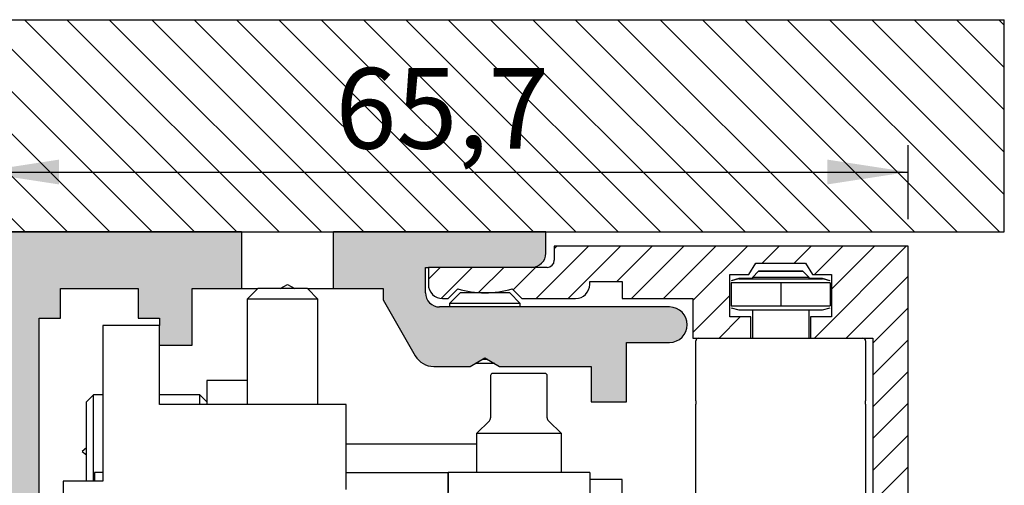
# Model space of a CAD drawing. Extents: x 13 to 121, y 3 to 307.
import ezdxf

# ---------------------------------------------------------------- set-up
doc = ezdxf.new("R2010")
doc.units = 0
doc.header["$LTSCALE"] = 1.9
doc.layers.get('0').update_dxf_attribs({"linetype": 'CONTINUOUS'})
doc.styles.add('SLDTEXTSTYLE0', font='TXT', dxfattribs={"width": 0.605})
doc.dimstyles.new('SLDDIMSTYLE0', dxfattribs={"dimtxt": 5.7, "dimasz": 5.7, "dimexe": 0, "dimexo": 0.0625, "dimgap": 1.425, "dimtad": 1, "dimrnd": 1e-09, "dimzin": 12, "dimtxsty": 'SLDTEXTSTYLE0', "dimsah": 1, "dimcen": 0.09, "dimazin": 3, "dimtfac": 1, "dimtdec": 3, "dimtofl": 0, "dimtmove": 0, "dimatfit": 3, "dimtolj": 1, "dimtzin": 12})
doc.dimstyles.new('SLDDIMSTYLE1', dxfattribs={"dimtxt": 5.7, "dimasz": 5.7, "dimexe": 0, "dimexo": 0.0625, "dimgap": 1.425, "dimtad": 1, "dimdec": 1, "dimrnd": 1e-09, "dimzin": 12, "dimtxsty": 'SLDTEXTSTYLE0', "dimsah": 1, "dimcen": 0.09, "dimazin": 3, "dimtfac": 1, "dimtdec": 3, "dimtofl": 0, "dimtmove": 0, "dimatfit": 3, "dimtolj": 1, "dimtzin": 12})

# ---------------------------------------------------------------- blocks, each defined once
blk = doc.blocks.new('_D_1')
at = {"color": 7, "linetype": 'CONTINUOUS'}
for p, q in [((48.50356239409179, 294.3399440730213), (48.50356239409179, 298.5769943343405)), ((114.2035623940927, 293.3399440730218), (114.2035623940927, 298.5769943343405)), ((48.50356239409179, 296.6769943343405), (114.2035623940927, 296.6769943343405))]:
    blk.add_line(p, q, dxfattribs=at)
for points in [[(48.50356239409179, 296.6769943343405), (54.2035623940918, 295.8000712574175), (54.2035623940918, 297.5539174112636)], [(114.2035623940927, 296.6769943343405), (108.5035623940927, 297.5539174112636), (108.5035623940927, 295.8000712574175)]]:
    blk.add_solid(points, dxfattribs=at)
at = {"color": 7, "linetype": 'CONTINUOUS', "insert": (73.73489679409225, 304.0246808934127), "char_height": 5.7, "attachment_point": 1, "style": 'SLDTEXTSTYLE0'}
blk.add_mtext('65,7', dxfattribs=at)
blk = doc.blocks.new('_D_2')
at = {"color": 7, "linetype": 'CONTINUOUS'}
for p, q in [((46.60356239409179, 292.4399440730213), (34.19457196848496, 292.4399440730213)), ((36.09457196848496, 292.4399440730213), (36.09457196848496, 257.4399440730213)), ((67.30356239409198, 257.4399440730213), (34.19457196848496, 257.4399440730213))]:
    blk.add_line(p, q, dxfattribs=at)
for points in [[(36.09457196848496, 292.4399440730213), (35.21764889156188, 286.7399440730213), (36.97149504540803, 286.7399440730213)], [(36.09457196848496, 257.4399440730213), (36.97149504540803, 263.1399440730213), (35.21764889156188, 263.1399440730213)]]:
    blk.add_solid(points, dxfattribs=at)
at = {"color": 7, "linetype": 'CONTINUOUS', "char_height": 5.7, "attachment_point": 1, "rotation": 90.00000000000041, "style": 'SLDTEXTSTYLE0'}
for s, insert in [('3', (28.73105269280736, 279.7405372043578)), ('%%p', (28.74688607297384, 274.4917872730149)), ('35', (28.74688540940657, 265.785288073015))]:
    blk.add_mtext(s, dxfattribs=dict(at, insert=insert))

msp = doc.modelspace()

# ---------------------------------------------------------------- hatches: boundary and pattern name
at = {"linetype": 'CONTINUOUS'}
h = msp.add_hatch(dxfattribs=at)
h.set_pattern_fill('ANSI31', scale=0.6666666666666666, angle=90.0000000000002, style=0)
h.set_pattern_definition([(135.0000000000002, (0, 0), (-1.496709353511521, -1.496709353511531), [])])
h.paths.add_polyline_path([(121.0035623940918, 292.4399440730213), (121.0035623940918, 307.4399440730213), (39.50356239409182, 307.4399440730213), (39.50356239409182, 292.4399440730213)], flags=0)
h = msp.add_hatch(color=7, dxfattribs=at)
edge = h.paths.add_edge_path(flags=0)
edge.add_arc((53.80356239409186, 228.9399440730213), 0.9999999999999991, 180, 270, ccw=False)
edge.add_line((52.80356239409185, 228.9399440730213), (52.80356239409185, 266.9203288307507))
edge.add_line((52.80356239409185, 266.9203288307507), (52.50356239409186, 267.4399440730214))
edge.add_line((52.50356239409186, 267.4399440730214), (52.80356239409183, 267.959559315292))
edge.add_line((52.80356239409183, 267.959559315292), (52.80356239409185, 286.3399440730214))
edge.add_line((52.80356239409185, 286.3399440730214), (54.30356239409185, 286.3399440730214))
edge.add_line((54.30356239409185, 286.3399440730214), (54.30356239409185, 288.4399440730214))
edge.add_line((54.30356239409185, 288.4399440730214), (59.80356239409185, 288.4399440730214))
edge.add_line((59.80356239409185, 288.4399440730214), (59.80356239409185, 286.3399440730214))
edge.add_line((59.80356239409185, 286.3399440730214), (61.30356239409186, 286.3399440730214))
edge.add_line((61.30356239409186, 286.3399440730214), (61.30356239409186, 284.4399440730213))
edge.add_line((61.30356239409186, 284.4399440730213), (63.60356239409185, 284.4399440730213))
edge.add_line((63.60356239409185, 284.4399440730213), (63.60356239409185, 288.4399440730214))
edge.add_line((63.60356239409185, 288.4399440730214), (67.1035623940918, 288.4399440730214))
edge.add_line((67.1035623940918, 288.4399440730214), (67.1035623940918, 292.4399440730213))
edge.add_line((67.1035623940918, 292.4399440730213), (48.5035623940918, 292.4399440730213))
edge.add_line((48.5035623940918, 292.4399440730213), (48.5035623940918, 222.4399440730213))
edge.add_line((48.5035623940918, 222.4399440730213), (65.50356239409186, 222.4399440730213))
edge.add_line((65.50356239409186, 222.4399440730213), (65.50356239409186, 227.4399440730213))
edge.add_arc((65.00356239409186, 227.4399440730213), 0.5000000000000095, 0, 90)
edge.add_line((65.00356239409186, 227.9399440730213), (64.7136726137437, 227.9399440730213))
edge.add_line((64.7136726137437, 227.9399440730213), (63.51739280294962, 226.2314794457299))
edge.add_arc((63.35356239409186, 226.3461947330002), 0.1999999999999779, 276.744938207998, 324.9999999999894, ccw=False)
edge.add_arc((59.85356239409185, 255.9399440730213), 30.00000000000001, 263.25506179200113, 276.7449382079988, ccw=False)
edge.add_arc((56.35356239409185, 226.3461947330002), 0.1999999999999833, 215.0000000000137, 263.25506179199385, ccw=False)
edge.add_line((56.18973198523407, 226.2314794457299), (54.99345217444001, 227.9399440730213))
edge.add_line((54.99345217444001, 227.9399440730213), (53.80356239409186, 227.9399440730213))
h = msp.add_hatch(color=7, dxfattribs=at)
edge = h.paths.add_edge_path(flags=0)
edge.add_line((80.3035623940918, 289.9399440730213), (87.60356239409181, 289.9399440730213))
edge.add_arc((87.60356239409185, 290.9399440730214), 1.000000000000052, 269.9999999999984, 360.0000000000008)
edge.add_line((88.60356239409185, 290.9399440730214), (88.60356239409185, 292.4399440730213))
edge.add_line((88.60356239409185, 292.4399440730213), (73.60356239409181, 292.4399440730213))
edge.add_line((73.60356239409181, 292.4399440730213), (73.60356239409181, 288.4399440730214))
edge.add_line((73.60356239409181, 288.4399440730214), (77.10356239409185, 288.4399440730214))
edge.add_line((77.10356239409185, 288.4399440730214), (77.10356239409185, 287.6399440730214))
edge.add_line((77.10356239409185, 287.6399440730214), (79.3840959573908, 283.6899440730214))
edge.add_arc((80.68313406306747, 284.4399440730214), 1.499999999999966, 209.9999999999986, 270.0000000000002)
edge.add_line((80.68313406306746, 282.9399440730214), (83.26433190955056, 282.9399440730214))
edge.add_line((83.26433190955056, 282.9399440730214), (84.3035623940919, 283.5399440730214))
edge.add_line((84.3035623940919, 283.5399440730214), (85.34279287863318, 282.9399440730214))
edge.add_line((85.34279287863318, 282.9399440730214), (91.80356239409184, 282.9399440730214))
edge.add_line((91.80356239409184, 282.9399440730214), (91.80356239409184, 280.4399440730213))
edge.add_line((91.80356239409184, 280.4399440730213), (94.30356239409184, 280.4399440730213))
edge.add_line((94.30356239409184, 280.4399440730213), (94.30356239409184, 284.6399440730215))
edge.add_line((94.30356239409184, 284.6399440730215), (97.35356239409184, 284.6399440730215))
edge.add_arc((97.35356239409184, 285.8899440730215), 1.250000000000056, 270.0000000000008, 450.0000000000008)
edge.add_line((97.35356239409184, 287.1399440730216), (81.10356239409185, 287.1399440730215))
edge.add_arc((81.10356239409185, 288.1399440730214), 0.9999999999999729, 180, 270, ccw=False)
edge.add_line((80.10356239409185, 288.1399440730214), (80.10356239409181, 289.9399440730213))
edge.add_line((80.10356239409181, 289.9399440730213), (80.3035623940918, 289.9399440730213))
h = msp.add_hatch(dxfattribs=at)
h.set_pattern_fill('ANSI31', scale=0.5, style=0)
h.set_pattern_definition([(45, (0, 0), (-1.122532015133644, 1.122532015133644), [])])
edge = h.paths.add_edge_path(flags=0)
edge.add_line((86.90672407962948, 287.7399440730218), (90.7035623940927, 287.7399440730218))
edge.add_arc((90.7035623940927, 288.7399440730218), 0.9999999999999991, 270.0000000000008, 360.0000000000008)
edge.add_line((91.70356239409271, 288.7399440730218), (91.70356239409271, 288.9399440730218))
edge.add_line((91.70356239409271, 288.9399440730218), (94.00356239409278, 288.9399440730218))
edge.add_line((94.00356239409278, 288.9399440730218), (94.00356239409278, 287.7399440730218))
edge.add_line((94.00356239409278, 287.7399440730218), (99.0035623940927, 287.7399440730218))
edge.add_line((99.0035623940927, 287.7399440730218), (99.0035623940927, 284.9399440730218))
edge.add_line((99.0035623940927, 284.9399440730218), (103.1035623940927, 284.9399440730218))
edge.add_line((103.1035623940927, 284.9399440730218), (103.1035623940927, 286.4399440730218))
edge.add_line((103.1035623940927, 286.4399440730218), (101.6035623940927, 286.4399440730218))
edge.add_line((101.6035623940927, 286.4399440730218), (101.6035623940927, 289.4399440730218))
edge.add_line((101.6035623940927, 289.4399440730218), (102.9535623940927, 289.4399440730218))
edge.add_line((102.9535623940927, 289.4399440730218), (103.4535623940927, 290.2399440730218))
edge.add_line((103.4535623940927, 290.2399440730218), (106.9535623940927, 290.2399440730218))
edge.add_line((106.9535623940927, 290.2399440730218), (107.4535623940927, 289.4399440730218))
edge.add_line((107.4535623940927, 289.4399440730218), (108.8035623940927, 289.4399440730218))
edge.add_line((108.8035623940927, 289.4399440730218), (108.8035623940927, 286.4399440730218))
edge.add_line((108.8035623940927, 286.4399440730218), (107.3035623940927, 286.4399440730218))
edge.add_line((107.3035623940927, 286.4399440730218), (107.3035623940927, 284.9399440730218))
edge.add_line((107.3035623940927, 284.9399440730218), (111.7035623940927, 284.9399440730218))
edge.add_line((111.7035623940927, 284.9399440730218), (111.7035623940927, 229.4399440730218))
edge.add_line((111.7035623940927, 229.4399440730218), (107.3035623940927, 229.4399440730218))
edge.add_line((107.3035623940927, 229.4399440730218), (107.3035623940927, 227.9399440730218))
edge.add_line((107.3035623940927, 227.9399440730218), (108.8035623940927, 227.9399440730218))
edge.add_line((108.8035623940927, 227.9399440730218), (108.8035623940927, 224.9399440730218))
edge.add_line((108.8035623940927, 224.9399440730218), (107.4535623940927, 224.9399440730218))
edge.add_line((107.4535623940927, 224.9399440730218), (106.9535623940927, 224.1399440730218))
edge.add_line((106.9535623940927, 224.1399440730218), (103.4535623940927, 224.1399440730218))
edge.add_line((103.4535623940927, 224.1399440730218), (102.9535623940927, 224.9399440730218))
edge.add_line((102.9535623940927, 224.9399440730218), (101.6035623940927, 224.9399440730218))
edge.add_line((101.6035623940927, 224.9399440730218), (101.6035623940927, 227.9399440730218))
edge.add_line((101.6035623940927, 227.9399440730218), (103.1035623940927, 227.9399440730218))
edge.add_line((103.1035623940927, 227.9399440730218), (103.1035623940927, 229.4399440730218))
edge.add_line((103.1035623940927, 229.4399440730218), (99.0035623940927, 229.4399440730218))
edge.add_line((99.0035623940927, 229.4399440730218), (99.0035623940927, 224.9399440730218))
edge.add_line((99.0035623940927, 224.9399440730218), (84.70356239409271, 224.9399440730218))
edge.add_line((84.70356239409271, 224.9399440730218), (84.70356239409271, 222.4399440730218))
edge.add_line((84.70356239409271, 222.4399440730218), (114.2035623940927, 222.4399440730218))
edge.add_line((114.2035623940927, 222.4399440730218), (114.2035623940927, 291.4399440730218))
edge.add_line((114.2035623940927, 291.4399440730218), (89.2035623940927, 291.4399440730218))
edge.add_line((89.2035623940927, 291.4399440730218), (89.2035623940927, 290.4399440730218))
edge.add_arc((88.70356239409271, 290.4399440730218), 0.4999999999999831, 270, 360, ccw=False)
edge.add_line((88.70356239409271, 289.9399440730218), (87.60356239409185, 289.9399440730218))
edge.add_line((87.60356239409185, 289.9399440730218), (80.3035623940927, 289.9399440730218))
edge.add_line((80.3035623940927, 289.9399440730218), (80.3035623940927, 288.7399440730218))
edge.add_arc((81.30356239409271, 288.7399440730218), 0.9999999999999991, 180, 270.0000000000008)
edge.add_line((81.30356239409271, 287.7399440730218), (81.70040070855588, 287.7399440730218))
edge.add_line((81.70040070855588, 287.7399440730218), (82.37856239409268, 288.4181057585586))
edge.add_arc((84.30356239409271, 294.9399440730218), 6.799999999999975, 253.5553929562448, 286.4446070437563)
edge.add_line((86.2285623940927, 288.4181057585585), (86.90672407962948, 287.7399440730218))

# ---------------------------------------------------------------- linework, layer by layer
at = {"color": 7, "linetype": 'CONTINUOUS'}
for p, q in [((39.50356239409182, 307.4399440730213), (121.0035623940918, 307.4399440730213)), ((121.0035623940918, 292.4399440730213), (121.0035623940918, 307.4399440730213)), ((39.50356239409182, 292.4399440730213), (121.0035623940918, 292.4399440730213)), ((67.1035623940918, 292.4399440730213), (48.50356239409179, 292.4399440730213)), ((67.1035623940918, 292.4399440730213), (67.1035623940918, 288.4399440730214)), ((67.1035623940918, 292.4399440730213), (73.6035623940918, 292.4399440730213)), ((73.6035623940918, 288.4399440730214), (73.6035623940918, 292.4399440730213)), ((88.60356239409184, 292.4399440730213), (73.6035623940918, 292.4399440730213)), ((88.60356239409184, 290.9399440730214), (88.60356239409184, 292.4399440730213)), ((89.2035623940927, 291.4399440730218), (89.2035623940927, 290.4399440730218)), ((114.2035623940927, 291.4399440730218), (89.2035623940927, 291.4399440730218)), ((114.2035623940927, 222.4399440730218), (114.2035623940927, 291.4399440730218)), ((102.9535623940927, 289.4399440730218), (103.4535623940927, 290.2399440730218)), ((103.4535623940927, 290.2399440730218), (106.9535623940927, 290.2399440730218)), ((106.9535623940927, 290.2399440730218), (107.4535623940927, 289.4399440730218)), ((80.10356239409185, 289.9399440730214), (80.3035623940927, 289.9399440730214)), ((80.10356239409185, 288.1399440730214), (80.10356239409185, 289.9399440730214)), ((80.3035623940927, 289.9399440730218), (80.3035623940927, 288.7399440730218)), ((88.7035623940927, 289.9399440730218), (80.3035623940927, 289.9399440730218)), ((101.6035623940927, 289.4399440730218), (102.9535623940927, 289.4399440730218)), ((101.6035623940927, 286.4399440730218), (101.6035623940927, 289.4399440730218)), ((103.6330623941762, 289.6622365385617), (103.2035623941992, 289.2327365386304)), ((103.6330623941762, 289.6599237084822), (103.2035623941992, 289.230423708551)), ((107.203562393986, 289.2327365386304), (106.774062394009, 289.6622365385617)), ((107.203562393986, 289.230423708551), (106.774062394009, 289.6599237084822)), ((107.4535623940927, 289.4399440730218), (108.8035623940927, 289.4399440730218)), ((108.8035623940927, 289.4399440730218), (108.8035623940927, 286.4399440730218)), ((91.7035623940927, 288.9399440730218), (94.00356239409278, 288.9399440730218)), ((91.7035623940927, 288.7399440730218), (91.7035623940927, 288.9399440730218)), ((94.00356239409278, 288.9399440730218), (94.00356239409278, 287.7399440730218)), ((102.2535623962829, 289.1422569013685), (101.7035623940926, 288.9948848450618)), ((102.253562396283, 289.1399440712891), (101.7035623940926, 288.9925720149824)), ((105.2035623940927, 288.8474486906147), (101.7035623940927, 288.8474695548813)), ((101.7035623940927, 288.8474695548813), (101.7035623940927, 287.2323768569333)), ((103.2035623940922, 289.2327365384169), (103.2035623940922, 289.230423708444)), ((103.2058742314553, 289.2327355458069), (103.2035623941992, 289.2327365386304)), ((103.2035623940931, 289.2304237083375), (103.2035623940931, 289.1399440701152)), ((108.7035623940927, 288.8474695548813), (105.2035623940927, 288.8474486906147)), ((105.2035623940927, 288.8474486906147), (105.2035623940927, 287.2323559926666)), ((107.203562393986, 289.2327365386304), (107.2012505567299, 289.2327355458069)), ((107.2035623940922, 289.2304237084447), (107.2035623940922, 289.2327365384169)), ((107.2035623940931, 289.1399440701152), (107.2035623940931, 289.2304237083375)), ((108.7035623940927, 288.9948848450618), (108.1535623919025, 289.1422569013685)), ((108.7035623940927, 288.9925720149824), (108.1535623919025, 289.1399440712891)), ((108.7035623940927, 288.8474695548813), (108.7035623940927, 287.2323768569333)), ((54.30356239409184, 288.4399440730214), (59.80356239409185, 288.4399440730214)), ((54.30356239409184, 286.3399440730214), (54.30356239409184, 288.4399440730214)), ((59.80356239409185, 288.4399440730214), (59.80356239409185, 286.3399440730214)), ((63.60356239409184, 288.4399440730214), (67.1035623940918, 288.4399440730214)), ((63.60356239409184, 284.4399440730213), (63.60356239409184, 288.4399440730214)), ((67.1035623940918, 288.4399440730214), (68.25356239409187, 288.4399440730214)), ((68.25356239409183, 288.4399440730213), (67.50356239409184, 287.6899440730213)), ((71.51910685071459, 288.4399440730213), (68.25356239409183, 288.4399440730213)), ((69.83394715182119, 288.4399440730214), (70.35356239409184, 288.7399440730213)), ((70.35356239409184, 288.7399440730213), (70.8731776363625, 288.4399440730214)), ((71.75356239409183, 288.4399440730213), (71.51910685071459, 288.4399440730213)), ((72.50356239409184, 287.6899440730213), (71.75356239409183, 288.4399440730213)), ((71.7535623940918, 288.4399440730214), (73.6035623940918, 288.4399440730214)), ((73.6035623940918, 288.4399440730214), (77.10356239409185, 288.4399440730214)), ((77.10356239409185, 288.4399440730214), (77.10356239409185, 287.6399440730214)), ((81.70040070855588, 287.7399440730218), (82.3785623940927, 288.4181057585586)), ((82.55356239409184, 288.1399440730214), (81.80356239409184, 287.3899440730214)), ((84.30356239409184, 288.1399440730214), (82.55356239409184, 288.1399440730214)), ((86.05356239409184, 288.1399440730214), (84.30356239409184, 288.1399440730214)), ((86.80356239409184, 287.3899440730214), (86.05356239409184, 288.1399440730214)), ((86.22856239409269, 288.4181057585586), (86.90672407962953, 287.7399440730218)), ((67.50356239409184, 287.6899440730213), (67.50356239409184, 280.2399440730213)), ((72.50356239409183, 287.6899440730213), (67.50356239409184, 287.6899440730213)), ((72.50356239409184, 280.2399440730213), (72.50356239409184, 287.6899440730213)), ((77.10356239409185, 287.6399440730214), (79.3840959573908, 283.6899440730214)), ((81.30356239409271, 287.7399440730218), (81.70040070855588, 287.7399440730218)), ((81.80356239409184, 287.3899440730214), (81.80356239409184, 287.1399440730215)), ((84.30356239409184, 287.3899440730214), (81.80356239409184, 287.3899440730214)), ((86.80356239409184, 287.3899440730214), (84.30356239409184, 287.3899440730214)), ((86.80356239409184, 287.1399440730215), (86.80356239409184, 287.3899440730214)), ((86.90672407962953, 287.7399440730218), (90.70356239409269, 287.7399440730218)), ((94.00356239409278, 287.7399440730218), (99.00356239409268, 287.7399440730218)), ((99.00356239409268, 287.7399440730218), (99.00356239409268, 284.9399440730218)), ((97.35356239409182, 287.1399440730216), (81.10356239409184, 287.1399440730215)), ((101.7035623940927, 287.2323768569333), (105.2035623940927, 287.2323559926666)), ((101.7035623940926, 287.0873161253658), (102.2535623962829, 286.939944069059)), ((103.2035623940931, 286.9399216799223), (103.2035623940931, 284.939944073022)), ((105.2035623940927, 287.2323559926666), (108.7035623940927, 287.2323768569333)), ((107.2035623940931, 284.939944073022), (107.2035623940931, 286.9399216799223)), ((108.1535623919025, 286.939944069059), (108.7035623940927, 287.0873161253658)), ((52.80356239409183, 286.3399440730214), (54.30356239409184, 286.3399440730214)), ((52.80356239409184, 269.6899440730214), (52.80356239409183, 286.3399440730214)), ((59.80356239409185, 286.3399440730214), (61.30356239409184, 286.3399440730214)), ((61.30356239409184, 286.3399440730214), (61.30356239409184, 285.8399440730213)), ((103.1035623940927, 286.4399440730218), (101.6035623940927, 286.4399440730218)), ((103.1035623940927, 284.9399440730218), (103.1035623940927, 286.4399440730218)), ((107.3035623940927, 286.4399440730218), (107.3035623940927, 284.9399440730218)), ((108.8035623940927, 286.4399440730218), (107.3035623940927, 286.4399440730218)), ((57.30356239409184, 285.8399440730213), (57.30356239409184, 274.8399440730213)), ((61.30356239409184, 285.8399440730213), (57.30356239409184, 285.8399440730213)), ((61.30356239409184, 280.2399440730213), (61.30356239409184, 285.8399440730213)), ((94.30356239409183, 284.6399440730215), (97.35356239409182, 284.6399440730215)), ((94.30356239409183, 280.4399440730213), (94.30356239409183, 284.6399440730215)), ((99.00356239409268, 284.9399440730218), (103.1035623940927, 284.9399440730218)), ((99.20356239409269, 282.6253471481627), (99.20356239409269, 284.7399440730219)), ((103.1035623940928, 284.939944073022), (107.3035623940928, 284.939944073022)), ((107.3035623940927, 284.9399440730218), (111.7035623940927, 284.9399440730218)), ((111.2035623940924, 284.7399440730219), (111.2035623940924, 282.6253471481627)), ((111.7035623940927, 284.9399440730218), (111.7035623940927, 229.4399440730218)), ((61.30356239409184, 284.4399440730213), (63.60356239409184, 284.4399440730213)), ((83.26433190955055, 282.9399440730214), (84.30356239409184, 283.5399440730214)), ((84.5058827171194, 283.4231343800589), (84.10124207106429, 283.4231343800589)), ((84.30356239409184, 283.5399440730214), (85.34279287863318, 282.9399440730214)), ((80.68313406306744, 282.9399440730214), (83.26433190955055, 282.9399440730214)), ((84.99638271711939, 283.1399440730214), (83.61074207106428, 283.1399440730214)), ((85.34279287863318, 282.9399440730214), (91.80356239409184, 282.9399440730214)), ((91.80356239409184, 282.9399440730214), (91.80356239409184, 280.4399440730213)), ((99.20356239409269, 280.8979579002371), (99.20356239409269, 282.6253471481627)), ((111.2035623940924, 282.6253471481627), (111.2035623940924, 280.8979580763547)), ((67.50356239409184, 281.9399440730214), (64.65356239409184, 281.9399440730214)), ((64.65356239409184, 281.9399440730214), (64.65356239409184, 280.2399440730213)), ((84.70356239409185, 282.2899440730214), (84.70356239409185, 279.3142081417325)), ((86.70356239409183, 282.4399440730214), (84.85356239409184, 282.4399440730214)), ((88.55356239409184, 282.4399440730214), (86.70356239409183, 282.4399440730214)), ((88.70356239409183, 279.3142081417325), (88.70356239409183, 282.2899440730214)), ((56.65356239409184, 280.9399440730213), (56.15356239409185, 280.4399440730213)), ((56.15356239409185, 274.8399440730213), (56.15356239409185, 280.4399440730213)), ((57.30356239409184, 280.9399440730213), (56.65356239409184, 280.9399440730213)), ((56.65356239409184, 274.8399440730213), (56.65356239409184, 280.9399440730213)), ((64.15356239409184, 280.9399440730213), (61.30356239409184, 280.9399440730213)), ((64.65356239409184, 280.4399440730213), (64.15356239409184, 280.9399440730213)), ((64.15356239409184, 280.2399440730213), (64.15356239409184, 280.9399440730213)), ((91.80356239409184, 280.4399440730213), (94.30356239409183, 280.4399440730213)), ((99.20356239409269, 280.5148596365548), (99.20356239409269, 280.8979579002371)), ((99.20356239409269, 280.5148596365548), (99.20356239409269, 280.2626225664392)), ((111.2035623940924, 280.8979580763547), (111.2035623940924, 280.5148627633265)), ((111.2035623940924, 280.2626225664392), (111.2035623940924, 280.5148627633265)), ((74.50356239409184, 280.2399440730213), (61.30356239409184, 280.2399440730213)), ((74.50356239409184, 274.2399440730213), (74.50356239409184, 280.2399440730213)), ((99.20356239409269, 270.9798887043697), (99.20356239409269, 280.2626225664392)), ((111.2035623940924, 280.2626225664392), (111.2035623940924, 270.9798887043697)), ((84.61569442844839, 279.102076107378), (83.70356239409183, 278.1899440730214)), ((89.70356239409185, 278.1899440730214), (88.79143035973529, 279.102076107378)), ((83.70356239409183, 278.1899440730214), (83.70356239409183, 275.4399440730213)), ((86.70356239409183, 278.1899440730214), (83.70356239409183, 278.1899440730214)), ((89.70356239409185, 278.1899440730214), (86.70356239409183, 278.1899440730214)), ((89.70356239409185, 275.4399440730213), (89.70356239409185, 278.1899440730214)), ((56.15356239409185, 277.1944046978839), (55.83356239409182, 276.9399440730214)), ((55.83356239409182, 276.9399440730214), (56.15356239409185, 276.6854834481588)), ((83.7035623940918, 277.4399440730214), (74.50356239409204, 277.4399440730214)), ((54.50356239409184, 274.8399440730213), (54.50356239409184, 229.4399440730213)), ((57.30356239409184, 274.8399440730213), (54.50356239409184, 274.8399440730213)), ((57.30356239409184, 275.4399440730213), (56.70356239409209, 275.4399440730213)), ((56.70356239409209, 275.4399440730213), (56.70356239409209, 274.8399440730213)), ((74.50356239409204, 275.4399440730213), (81.70356239409183, 275.4399440730213)), ((81.70356239409185, 257.9399440730213), (81.70356239409185, 275.4399440730213)), ((91.70356239409185, 275.4399440730213), (81.70356239409185, 275.4399440730213)), ((81.70356239409183, 275.4399440730213), (81.70356239409183, 274.0399440730213)), ((91.70356239409185, 275.4399440730213), (91.70356239409185, 232.4399440730213)), ((94.00356239409204, 274.9399440730214), (91.70356239409185, 274.9399440730214)), ((94.00356239409207, 269.9399440730213), (94.00356239409204, 274.9399440730214))]:
    msp.add_line(p, q, dxfattribs=at)
at = {"color": 7, "linetype": 'CONTINUOUS', "flags": 128}
for points in [[(106.763799871664, 289.6599218575719), (106.5764392467788, 289.6599158335507), (106.1800705662319, 289.659911008391), (105.6350373685455, 289.6599081166796), (105.024316017329, 289.6599075986533), (104.4408833021025, 289.6599095331769), (103.9735615649283, 289.6599136257367), (103.6934963040092, 289.6599192532777), (103.6433249165221, 289.6599255590577), (103.8306855414073, 289.6599315830788), (104.2270542219543, 289.6599364082385), (104.7720874196407, 289.6599392999499), (105.3828087708571, 289.6599398179762), (105.9662414860837, 289.6599378834526), (106.4335632232579, 289.6599337908928), (106.713628484177, 289.6599281633518), (106.763799871664, 289.6599218575719)], [(104.3917251848261, 289.6622226573634), (103.9390459615429, 289.6622269217721), (103.6788779022455, 289.6622326502243), (103.6508292355324, 289.6622389706151), (103.859170116649, 289.6622449207225), (104.2721825350601, 289.6622495946962), (104.8269890940294, 289.6622522809664), (105.4391255242879, 289.6622525705726), (106.0153996033593, 289.662250419425), (106.4680788266425, 289.6622461550164), (106.72824688594, 289.6622404265641), (106.756295552653, 289.6622341061732), (106.5479546715364, 289.662228156066), (106.1349422531253, 289.6622234820923), (105.580135694156, 289.6622207958221), (104.9679992638975, 289.6622205062159), (104.3917251848261, 289.6622226573634)], [(103.2035623940922, 289.142279290505), (102.9437312868917, 289.1422764789565), (102.4314691627743, 289.1422673178363), (102.2535623940927, 289.1422569001948)], [(102.2535623940927, 289.1422569001948), (102.4314691627743, 289.1422464825533), (102.9437312868917, 289.1422373214331), (103.2035623940931, 289.1422345098846)], [(102.2535623940928, 289.1399440701154), (102.4314691627743, 289.1399336524738), (102.9437312868918, 289.1399244913537), (103.7285623940927, 289.139917691721), (104.6913002699753, 289.1399140737121), (105.7158245182102, 289.1399140737121), (106.6785623940927, 289.139917691721), (107.4633935012937, 289.1399244913537), (107.9756556254111, 289.1399336524738), (108.1535623940927, 289.1399440701154), (107.9756556254111, 289.1399544877569), (107.4633935012937, 289.1399636488771), (107.2035623940923, 289.1399664604256)], [(103.2035623940922, 289.1399664604256), (102.9437312868917, 289.1399636488771), (102.4314691627743, 289.1399544877569), (102.2535623940928, 289.1399440701154)], [(107.203562393986, 289.230423708551), (107.1904932792514, 289.2304213514541), (106.9518933112346, 289.230413679985), (106.4471258097422, 289.2304075352416), (105.7530370511475, 289.2304038527056), (104.9752957570164, 289.2304031930095), (104.232305989138, 289.2304056565863), (103.6371812044526, 289.2304108683785), (103.2805237566091, 289.2304180349381), (103.2035623941992, 289.230423708551)], [(103.2035623940928, 289.1399440701154), (103.3558033290702, 289.1399361675998), (103.7893488317197, 289.1399294681705), (104.4381955293626, 289.1399249917549), (105.2035623940927, 289.1399234198468), (105.9689292588229, 289.1399249917549), (106.6177759564658, 289.1399294681705), (107.0513214591153, 289.1399361675998), (107.2035623939861, 289.1399440699021)], [(107.2035623940931, 289.1422345098846), (107.4633935012937, 289.1422373214331), (107.9756556254111, 289.1422464825533), (108.1535623940926, 289.1422569001948), (107.9756556254111, 289.1422673178363), (107.4633935012936, 289.1422764789565), (107.2035623940923, 289.142279290505)], [(102.2535623940928, 286.9399440702327), (102.4314691627743, 286.9399336525913), (102.9437312868918, 286.939924491471), (103.7285623940927, 286.9399176918384), (104.6913002699753, 286.9399140738295), (105.7158245182102, 286.9399140738295), (106.6785623940927, 286.9399176918384), (107.4633935012937, 286.939924491471), (107.9756556254111, 286.9399336525913), (108.1535623919025, 286.939944069059)]]:
    msp.add_lwpolyline(points, dxfattribs=at)
at = {"color": 7, "linetype": 'CONTINUOUS'}
for centre, radius, start, end in [((87.60356239409184, 290.9399440730214), 1, 270.0000000000008, 0), ((88.7035623940927, 290.4399440730218), 0.5, 270.0000000000008, 0), ((81.10356239409184, 288.1399440730214), 0.9999999999999858, 180, 270.0000000000008), ((81.30356239409271, 288.7399440730218), 1.000000000000014, 180, 270.0000000000008), ((84.3035623940927, 294.9399440730218), 6.80000000000001, 253.5553929562452, 286.4446070437564), ((90.70356239409269, 288.7399440730218), 1.000000000000014, 270.0000000000008, 0), ((97.35356239409182, 285.8899440730215), 1.250000000000057, 270.0000000000008, 90), ((99.40356239409269, 284.7399440730219), 0.2000000000000455, 90, 180), ((111.0035623940926, 284.7399440730219), 0.2000000000000455, 0, 90), ((80.68313406306746, 284.4399440730214), 1.499999999999972, 209.9999999999989, 270.0000000000002), ((84.8535623940918, 282.2899440730214), 0.1499999999999488, 89.99999999998371, 180.0000000000225), ((88.5535623940919, 282.2899440730214), 0.1499999999999346, 359.9999999999791, 90.00000000002171), ((84.40356239409385, 279.3142081417325), 0.2999999999979934, 315.0000000000046, 0), ((89.00356239408983, 279.3142081417325), 0.2999999999979934, 180, 224.999999999997)]:
    msp.add_arc(centre, radius, start, end, dxfattribs=at)

# ---------------------------------------------------------------- dimensions: what is measured, and where the dimension line sits
dim = msp.add_linear_dim(base=(114.2035623940927, 296.6769943343405), p1=(48.50356239409179, 292.4399440730213), p2=(114.2035623940927, 291.4399440730218), dimstyle='SLDDIMSTYLE1', dxfattribs=at)
dim.commit()
dim.dimension.update_dxf_attribs({"geometry": '_D_1', "text_midpoint": (81.35356239409224, 296.6769943343405), "dimtype": 160})
dim = msp.add_linear_dim(base=(36.09457196848495, 257.4399440730213), p1=(48.50356239409179, 292.4399440730213), p2=(69.20356239409197, 257.4399440730213), angle=90.0000000000002, text='<>%%p3', dimstyle='SLDDIMSTYLE0', dxfattribs=at)
dim.commit()
dim.dimension.update_dxf_attribs({"geometry": '_D_2', "text_midpoint": (36.09457196848495, 274.9399440730213), "dimtype": 160})

doc.saveas('drawing.dxf')
